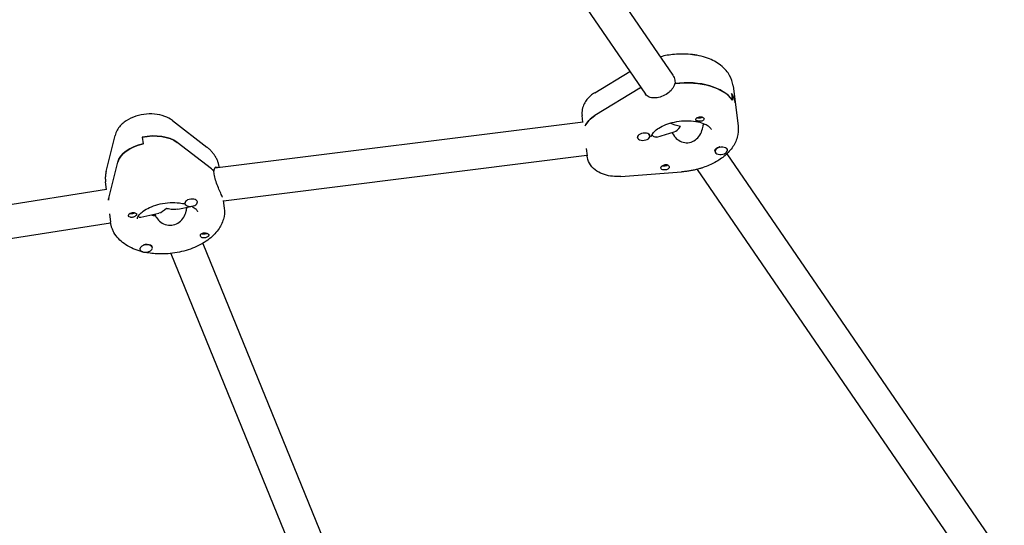
# Model space of a CAD drawing. Units: millimetres. Extents: x -10132 to 10924, y -6264 to 5679.
# Drawn here: x 4495 to 4967, y -1790 to -1547 of the extents above; entities that cross this region are included whole.
import ezdxf

# ---------------------------------------------------------------- set-up
doc = ezdxf.new("R2010")
doc.units = ezdxf.units.MM
doc.header["$LTSCALE"] = 20
doc.layers.add('2d', color=230, linetype='Continuous')

msp = doc.modelspace()

# ---------------------------------------------------------------- linework, layer by layer
at = {"layer": '2d'}
for p, q in [((4743.26, -1479), (4808.11, -1573.57)), ((4730.07, -1488.05), (4794.91, -1582.62)), ((4770.56, -1582.03), (4787.43, -1571.71)), ((4809.01, -1575.92), (4809.21, -1577.54)), ((4792.29, -1579.76), (4770.67, -1592.98)), ((4836.25, -1582.36), (4836.65, -1585.6)), ((4836.97, -1578.68), (4839.36, -1598.1)), ((4567.92, -1595.32), (4584.42, -1608.06)), ((4765.03, -1596.05), (4588.23, -1618.2)), ((4764.89, -1596.06), (4764.5, -1592.87)), ((4822.78, -1597.33), (4822.71, -1596.72)), ((4800.45, -1603.26), (4808.76, -1600.74)), ((4807.59, -1601.1), (4808.67, -1602.69)), ((4536.12, -1619.77), (4540.38, -1602.54)), ((4553.45, -1603.34), (4553.85, -1606.58)), ((4586.67, -1618.53), (4570.17, -1605.79)), ((4791.09, -1603.45), (4791.07, -1603.29)), ((4797.05, -1602.72), (4797.01, -1602.4)), ((4766.44, -1608.73), (4766.88, -1612.29)), ((4828.31, -1610.21), (4828.27, -1609.89)), ((4834.26, -1609.48), (4834.22, -1609.16)), ((4537.43, -1632.51), (4541.69, -1615.28)), ((4592.35, -1633.81), (4766.84, -1611.94)), ((4833.99, -1611.3), (4967.12, -1805.46)), ((4588.01, -1621.12), (4587.81, -1619.5)), ((4587.83, -1619.65), (4587.94, -1619.62)), ((4783.1, -1622.15), (4812.28, -1619.96)), ((4819.69, -1618.75), (4953.92, -1814.51)), ((4536.28, -1628.48), (4535.81, -1624.67)), ((4536.3, -1628.48), (4454.59, -1641.33)), ((4573.93, -1635.12), (4573.89, -1634.8)), ((4579.89, -1634.39), (4579.87, -1634.23)), ((4592.32, -1633.63), (4592.78, -1637.39)), ((4570.52, -1637.87), (4576.76, -1636.51)), ((4537.71, -1640.18), (4538.19, -1644.09)), ((4552.68, -1641.73), (4561.46, -1639.83)), ((4559.37, -1640.28), (4559.45, -1640.96)), ((4559.43, -1640.27), (4559.73, -1641)), ((4456.94, -1657.16), (4538.23, -1644.37)), ((4552.32, -1657.12), (4552.3, -1656.9)), ((4558.28, -1656.38), (4558.24, -1656.06)), ((4582.44, -1654.29), (4653.34, -1827.91)), ((4567.13, -1659.12), (4638.33, -1833.49))]:
    msp.add_line(p, q, dxfattribs=at)
at = {"layer": '2d', "extrusion": (0, 0, -1)}
for centre, major_axis, ratio, start_param, end_param in [((4817.42, -1565.45), (2.98, 0.37), 0.579048, -1.46247, -0.781264), ((4811.07, -1593.36), (27.3, 3.35), 0.579048, -1.567669, -0.292049), ((4810.67, -1590.12), (27.3, 3.35), 0.579048, -2.236563, -2.213365), ((4810.67, -1590.12), (27.3, 3.35), 0.579048, -0.292049, 0), ((4781.37, -1599.01), (-15.88, -1.95), 0.579048, 0.335574, 0.905029), ((4810.87, -1591.74), (-10.1, 3.55), 0.567121, -1.844562, -1.354659), ((4821.02, -1594.75), (1.99, 0.24), 0.579048, -2.697043, -2.166399), ((4820.82, -1593.13), (-1.76, -0.22), 0.579048, -1.952351, -0.787041), ((4820.82, -1593.13), (-1.76, -0.22), 0.579048, -2.401293, -1.952351), ((4821.02, -1594.75), (1.99, 0.24), 0.579048, 0.011504, 0.542149), ((4557.04, -1612.12), (15.88, 1.95), 0.579048, -1.72698, -0.529901), ((4557.44, -1615.36), (-15.88, -1.95), 0.579048, 0.217535, 1.414613), ((4831.24, -1609.52), (-2.98, -0.37), 0.579048, 0, 1.368253), ((4564.1, -1629.41), (27.3, 3.35), 0.579048, -0.529901, -0.441719), ((4804.3, -1617.87), (-1.99, -0.24), 0.579048, -1.862845, 0.542149), ((4804.1, -1616.25), (-1.76, -0.22), 0.579048, -0.839494, -0.764651), ((4804.1, -1616.25), (-1.76, -0.22), 0.579048, -2.532267, -0.839494), ((4804.3, -1617.87), (-1.99, -0.24), 0.579048, -2.697043, -1.862845), ((4564.5, -1632.64), (-27.3, -3.35), 0.579048, 0.153857, 0.217535), ((4576.87, -1634.43), (-2.98, -0.37), 0.579048, 0, 0.027496), ((4548.78, -1640.68), (-1.99, -0.24), 0.579048, -0.156183, 2.248811), ((4564.3, -1631.03), (4.55, 8.63), 0.456675, -4.130864, -3.50751), ((4564.3, -1631.03), (-9.2, 4.85), 0.55155, -2.036597, -1.936714), ((4564.3, -1631.03), (-9.2, 4.85), 0.55155, 3.723117, 4.246588), ((4548.78, -1640.68), (-1.99, -0.24), 0.579048, -0.990381, -0.156183), ((4548.59, -1639.06), (-1.76, -0.22), 0.579048, -1.877873, -0.787041), ((4548.59, -1639.06), (-1.76, -0.22), 0.579048, -2.354552, -1.877873), ((4583.19, -1648.89), (-1.76, -0.22), 0.579048, -2.354552, -0.590579), ((4583.39, -1650.51), (-1.99, -0.24), 0.579048, -1.423426, -0.892781), ((4583.39, -1650.51), (1.99, 0.24), 0.579048, -0.990381, -0.459737), ((4555.26, -1656.43), (2.98, 0.37), 0.579048, -1.910659, -0.686333)]:
    msp.add_ellipse(centre, major_axis=major_axis, ratio=ratio, start_param=start_param, end_param=end_param, dxfattribs=at)
at = {"layer": '2d'}
for centre, major_axis, ratio, start_param, end_param in [((4811.07, -1593.36), (27.3, 3.35), 0.579048, 0.292049, 1.57731), ((4810.67, -1590.12), (-27.3, -3.35), 0.579048, -0.928228, -0.905029), ((4810.67, -1590.12), (27.3, 3.35), 0.579048, 0, 0.292049), ((4781.37, -1599.01), (-15.88, -1.95), 0.579048, -0.905029, -0.335574), ((4811.07, -1593.36), (14.39, 1.77), 0.579048, -0.715181, -0.641715), ((4811.07, -1593.36), (14.39, 1.77), 0.579048, -0.694317, -0.641715), ((4794.07, -1603.09), (2.98, 0.37), 0.579048, -0.255396, 2.886197), ((4794.03, -1602.76), (2.98, 0.37), 0.579048, 0, 0.475729), ((4810.87, -1591.74), (3.16, 9.01), 0.383428, 3.415359, 4.053486), ((4557.04, -1612.12), (-15.88, -1.95), 0.579048, -2.611691, -1.414613), ((4794.07, -1603.09), (-2.98, -0.37), 0.579048, -0.255396, 2.886197), ((4557.44, -1615.36), (-15.88, -1.95), 0.579048, -1.414613, -0.217535), ((4831.28, -1609.85), (-2.98, -0.37), 0.579048, -1.368253, 1.77334), ((4831.24, -1609.52), (-2.98, -0.37), 0.579048, -1.462427, -1.368253), ((4831.28, -1609.85), (2.98, 0.37), 0.579048, -1.368253, 1.77334), ((4831.24, -1609.52), (2.98, 0.37), 0.579048, 0, 0.108067), ((4564.1, -1629.41), (-27.3, -3.35), 0.579048, -2.690233, -2.611691), ((4564.5, -1632.64), (-27.3, -3.35), 0.579048, -0.217535, -0.153857), ((4576.91, -1634.76), (-2.98, -0.37), 0.579048, -1.565507, 1.576086), ((4576.91, -1634.76), (2.98, 0.37), 0.579048, -1.565507, 1.576086), ((4564.5, -1632.64), (14.39, 1.77), 0.579048, -2.132378, -1.999043), ((4564.5, -1632.64), (14.39, 1.77), 0.579048, -2.132378, -1.97818), ((4555.3, -1656.75), (-2.98, -0.37), 0.579048, -2.455259, 0.686333), ((4555.3, -1656.75), (2.98, 0.37), 0.579048, -2.455259, 0.686333), ((4555.26, -1656.43), (2.98, 0.37), 0.579048, 0, 0.686333)]:
    msp.add_ellipse(centre, major_axis=major_axis, ratio=ratio, start_param=start_param, end_param=end_param, dxfattribs=at)
for points, knots in [([(4836.97, -1578.68), (4836.76, -1576.91), (4836.17, -1575.2), (4834.37, -1572), (4833.11, -1570.55), (4829.89, -1567.82), (4827.84, -1566.64), (4823.11, -1564.73), (4820.38, -1564.05), (4814.69, -1563.34), (4811.73, -1563.31), (4806.51, -1563.78), (4804.24, -1564.17), (4802.05, -1564.73)], [0.070979, 0.070979, 0.070979, 0.070979, 0.304662, 0.304662, 0.56168, 0.56168, 0.876575, 0.876575, 1.231726, 1.231726, 1.587304, 1.587304, 1.861803, 1.861803, 1.861803, 1.861803]), ([(4808.95, -1577.58), (4808.89, -1577.88), (4808.8, -1578.19), (4808.36, -1579.34), (4807.82, -1580.16), (4806.54, -1581.55), (4805.72, -1582.22), (4803.89, -1583.32), (4802.89, -1583.76), (4801.95, -1584.04)], [0.19616, 0.19616, 0.19616, 0.19616, 0.30329, 0.30329, 0.60658, 0.60658, 0.909791, 0.909791, 1.213001, 1.213001, 1.213001, 1.213001]), ([(4770.56, -1582.03), (4769.88, -1582.45), (4769.22, -1582.92), (4767.98, -1583.97), (4767.39, -1584.55), (4766.33, -1585.85), (4765.85, -1586.58), (4765.07, -1588.17), (4764.76, -1589.05), (4764.41, -1590.92), (4764.38, -1591.9), (4764.5, -1592.87)], [2.3075422, 2.3075422, 2.3075422, 2.3075422, 2.4885481, 2.4885481, 2.6695539, 2.6695539, 2.8505597, 2.8505597, 3.0315656, 3.0315656, 3.2125714, 3.2125714, 3.2125714, 3.2125714]), ([(4801.95, -1584.04), (4801.01, -1584.33), (4800.01, -1584.5), (4798.17, -1584.51), (4797.34, -1584.34), (4795.98, -1583.75), (4795.38, -1583.28), (4794.93, -1582.65), (4794.92, -1582.63), (4794.91, -1582.62)], [1.2130012, 1.2130012, 1.2130012, 1.2130012, 1.5162118, 1.5162118, 1.8194223, 1.8194223, 2.1227124, 2.1227124, 2.1292814, 2.1292814, 2.1292814, 2.1292814]), ([(4567.92, -1595.32), (4566.78, -1594.44), (4565.53, -1593.79), (4562.67, -1592.73), (4561.02, -1592.39), (4557.63, -1592.09), (4555.89, -1592.14), (4552.47, -1592.63), (4550.8, -1593.05), (4547.61, -1594.3), (4546.1, -1595.11), (4543.44, -1597.18), (4542.27, -1598.42), (4540.96, -1600.76), (4540.61, -1601.62), (4540.38, -1602.54)], [0.60088, 0.60088, 0.60088, 0.60088, 0.911022, 0.911022, 1.288524, 1.288524, 1.674603, 1.674603, 2.056734, 2.056734, 2.443717, 2.443717, 2.811837, 2.811837, 2.995037, 2.995037, 2.995037, 2.995037]), ([(4797.67, -1603.22), (4797.65, -1603.09), (4797.65, -1602.95), (4797.83, -1602.39), (4798.02, -1601.98), (4798.78, -1600.98), (4799.34, -1600.39), (4800.86, -1599.21), (4801.81, -1598.61), (4804, -1597.52), (4805.23, -1597.03), (4806.56, -1596.63)], [3.070614, 3.070614, 3.070614, 3.070614, 3.326363, 3.326363, 3.582113, 3.582113, 3.837862, 3.837862, 4.093612, 4.093612, 4.349361, 4.349361, 4.349361, 4.349361]), ([(4806.56, -1596.63), (4808, -1596.19), (4809.53, -1595.86), (4812.67, -1595.45), (4814.27, -1595.37), (4817.32, -1595.47), (4818.77, -1595.65), (4821.33, -1596.21), (4822.44, -1596.58), (4824.22, -1597.39), (4824.9, -1597.82), (4825.86, -1598.62), (4826.14, -1598.96), (4826.41, -1599.43), (4826.44, -1599.56), (4826.45, -1599.68)], [4.349361, 4.349361, 4.349361, 4.349361, 4.626452, 4.626452, 4.907213, 4.907213, 5.184934, 5.184934, 5.453239, 5.453239, 5.709704, 5.709704, 5.969282, 5.969282, 6.212207, 6.212207, 6.212207, 6.212207]), ([(4821.71, -1595.65), (4821.68, -1595.65), (4821.64, -1595.66), (4821.35, -1595.69), (4821.08, -1595.69), (4820.69, -1595.67), (4820.57, -1595.65), (4820.37, -1595.63), (4820.3, -1595.62), (4820.2, -1595.6), (4820.19, -1595.6), (4820.17, -1595.6), (4820.1, -1595.58), (4820.03, -1595.57), (4819.88, -1595.53), (4819.79, -1595.51), (4819.54, -1595.44), (4819.4, -1595.38), (4819.18, -1595.23), (4819.1, -1595.15), (4819.02, -1594.95), (4819.01, -1594.83), (4819.08, -1594.63), (4819.12, -1594.55), (4819.17, -1594.47)], [1.110073, 1.110073, 1.110073, 1.110073, 1.1213738, 1.1213738, 1.201858, 1.201858, 1.2387936, 1.2387936, 1.2631961, 1.2631961, 1.2687766, 1.2687766, 1.2687766, 1.2920127, 1.2920127, 1.3240936, 1.3240936, 1.3910446, 1.3910446, 1.4605391, 1.4605391, 1.534306, 1.534306, 1.5762834, 1.5762834, 1.5762834, 1.5762834]), ([(4819.79, -1593.93), (4819.79, -1593.93), (4819.8, -1593.93), (4819.96, -1593.84), (4820.13, -1593.76), (4820.31, -1593.7)], [0.42097224, 0.42097224, 0.42097224, 0.42097224, 0.42221526, 0.42221526, 0.48185067, 0.48185067, 0.48185067, 0.48185067]), ([(4820.31, -1593.7), (4820.37, -1593.68), (4820.42, -1593.66), (4820.72, -1593.58), (4820.97, -1593.53), (4821.35, -1593.51), (4821.46, -1593.51), (4821.65, -1593.52), (4821.73, -1593.53), (4821.88, -1593.56), (4821.95, -1593.57), (4822.11, -1593.62), (4822.2, -1593.65), (4822.46, -1593.76), (4822.6, -1593.86), (4822.83, -1594.09), (4822.92, -1594.21), (4822.99, -1594.4), (4823, -1594.46), (4823.01, -1594.52)], [0.4818507, 0.4818507, 0.4818507, 0.4818507, 0.4992991, 0.4992991, 0.5763061, 0.5763061, 0.6121259, 0.6121259, 0.6368289, 0.6368289, 0.6607703, 0.6607703, 0.6930464, 0.6930464, 0.7601649, 0.7601649, 0.8264837, 0.8264837, 0.8570782, 0.8570782, 0.8570782, 0.8570782]), ([(4822.79, -1595.13), (4822.79, -1595.14), (4822.78, -1595.15), (4822.65, -1595.29), (4822.49, -1595.4), (4822.12, -1595.57), (4821.92, -1595.62), (4821.71, -1595.65)], [0.9612363, 0.9612363, 0.9612363, 0.9612363, 0.9657605, 0.9657605, 1.0412583, 1.0412583, 1.110073, 1.110073, 1.110073, 1.110073]), ([(4816.79, -1605.69), (4817.74, -1605.4), (4818.69, -1604.86), (4820.28, -1603.42), (4820.94, -1602.51), (4821.89, -1600.69), (4822.25, -1599.63), (4822.52, -1598.22), (4822.57, -1597.85), (4822.6, -1597.49)], [-3.709396, -3.709396, -3.709396, -3.709396, -3.400946, -3.400946, -3.092497, -3.092497, -2.782714, -2.782714, -2.670893, -2.670893, -2.670893, -2.670893]), ([(4839.36, -1598.1), (4839.57, -1599.86), (4839.42, -1601.66), (4838.45, -1605.2), (4837.59, -1606.91), (4835.39, -1609.97), (4834.06, -1611.34), (4831.06, -1613.78), (4829.4, -1614.84), (4825.82, -1616.7), (4823.91, -1617.48), (4821.75, -1618.17), (4821.57, -1618.22), (4821.4, -1618.27)], [6.212207, 6.212207, 6.212207, 6.212207, 6.44589, 6.44589, 6.70164, 6.70164, 6.957389, 6.957389, 7.213139, 7.213139, 7.468888, 7.468888, 7.490954, 7.490954, 7.490954, 7.490954]), ([(4800.45, -1603.26), (4800.15, -1603.35), (4799.83, -1603.37), (4799.01, -1603.19), (4798.54, -1602.84), (4798.18, -1602.31)], [0.7394954, 0.7394954, 0.7394954, 0.7394954, 0.928016, 0.928016, 1.2364652, 1.2364652, 1.2364652, 1.2364652]), ([(4808.67, -1602.69), (4808.69, -1602.71), (4808.71, -1602.73), (4809.29, -1603.56), (4810.06, -1604.27), (4811.71, -1605.31), (4812.7, -1605.72), (4814.76, -1606.05), (4815.83, -1605.98), (4816.79, -1605.69)], [-4.6452659, -4.6452659, -4.6452659, -4.6452659, -4.6360773, -4.6360773, -4.3262939, -4.3262939, -4.0178447, -4.0178447, -3.7093955, -3.7093955, -3.7093955, -3.7093955]), ([(4589.5, -1614.54), (4589.29, -1614.02), (4589.05, -1613.51), (4588.5, -1612.53), (4588.2, -1612.06), (4587.55, -1611.15), (4587.21, -1610.72), (4586.47, -1609.9), (4586.09, -1609.5), (4585.28, -1608.75), (4584.85, -1608.4), (4584.42, -1608.06)], [0.2271619, 0.2271619, 0.2271619, 0.2271619, 0.3019056, 0.3019056, 0.3766492, 0.3766492, 0.4513928, 0.4513928, 0.5261364, 0.5261364, 0.60088, 0.60088, 0.60088, 0.60088]), ([(4590.4, -1617.93), (4590.37, -1617.7), (4590.33, -1617.48), (4590.25, -1617.03), (4590.2, -1616.79), (4590.1, -1616.33), (4590.04, -1616.1), (4589.9, -1615.65), (4589.83, -1615.42), (4589.68, -1614.98), (4589.59, -1614.76), (4589.5, -1614.54)], [0.0726044, 0.0726044, 0.0726044, 0.0726044, 0.1022154, 0.1022154, 0.133452, 0.133452, 0.1646887, 0.1646887, 0.1959253, 0.1959253, 0.2271619, 0.2271619, 0.2271619, 0.2271619]), ([(4783.1, -1622.15), (4781.77, -1622.25), (4780.43, -1622.23), (4777.79, -1621.96), (4776.49, -1621.7), (4773.98, -1620.88), (4772.77, -1620.33), (4770.49, -1618.82), (4769.42, -1617.86), (4767.86, -1615.62), (4767.3, -1614.43), (4766.96, -1612.86), (4766.92, -1612.58), (4766.88, -1612.29)], [1.581487, 1.581487, 1.581487, 1.581487, 1.879312, 1.879312, 2.177137, 2.177137, 2.474963, 2.474963, 2.772788, 2.772788, 3.01682, 3.01682, 3.070614, 3.070614, 3.070614, 3.070614]), ([(4536.12, -1619.77), (4536.04, -1620.08), (4535.97, -1620.4), (4535.86, -1621.05), (4535.81, -1621.37), (4535.75, -1622.03), (4535.73, -1622.36), (4535.71, -1623.02), (4535.71, -1623.35), (4535.74, -1624.01), (4535.77, -1624.34), (4535.81, -1624.67)], [2.9950365, 2.9950365, 2.9950365, 2.9950365, 3.0385435, 3.0385435, 3.0820505, 3.0820505, 3.1255575, 3.1255575, 3.1690644, 3.1690644, 3.2125714, 3.2125714, 3.2125714, 3.2125714]), ([(4587.94, -1619.62), (4587.96, -1619.37), (4587.98, -1619.14), (4588.12, -1618.34), (4588.33, -1617.91), (4588.79, -1617.48), (4589.08, -1617.44), (4589.5, -1617.71), (4589.63, -1617.84), (4589.75, -1618.01)], [-2.2298424, -2.2298424, -2.2298424, -2.2298424, -2.1227124, -2.1227124, -1.8194223, -1.8194223, -1.5162118, -1.5162118, -1.3799895, -1.3799895, -1.3799895, -1.3799895]), ([(4802.52, -1617.48), (4802.53, -1617.47), (4802.54, -1617.46), (4802.66, -1617.32), (4802.82, -1617.17), (4803.18, -1616.92), (4803.37, -1616.8), (4803.57, -1616.71)], [0.9612363, 0.9612363, 0.9612363, 0.9612363, 0.9657605, 0.9657605, 1.0412583, 1.0412583, 1.110073, 1.110073, 1.110073, 1.110073]), ([(4803.57, -1616.71), (4803.61, -1616.69), (4803.64, -1616.68), (4803.92, -1616.56), (4804.18, -1616.48), (4804.56, -1616.43), (4804.68, -1616.43), (4804.88, -1616.43), (4804.95, -1616.44), (4805.04, -1616.45), (4805.06, -1616.46), (4805.08, -1616.46), (4805.15, -1616.47), (4805.22, -1616.49), (4805.37, -1616.54), (4805.46, -1616.57), (4805.72, -1616.7), (4805.86, -1616.82), (4806.1, -1617.09), (4806.19, -1617.24), (4806.29, -1617.56), (4806.3, -1617.73), (4806.24, -1617.98), (4806.2, -1618.06), (4806.15, -1618.14)], [1.110073, 1.110073, 1.110073, 1.110073, 1.1213738, 1.1213738, 1.201858, 1.201858, 1.2387936, 1.2387936, 1.2631961, 1.2631961, 1.2687766, 1.2687766, 1.2687766, 1.2920127, 1.2920127, 1.3240936, 1.3240936, 1.3910446, 1.3910446, 1.4605391, 1.4605391, 1.534306, 1.534306, 1.5762834, 1.5762834, 1.5762834, 1.5762834]), ([(4821.4, -1618.27), (4820.81, -1618.45), (4820.22, -1618.61), (4819.03, -1618.92), (4818.42, -1619.06), (4817.21, -1619.31), (4816.6, -1619.42), (4815.37, -1619.62), (4814.76, -1619.71), (4813.52, -1619.86), (4812.9, -1619.92), (4812.28, -1619.96)], [1.2077685, 1.2077685, 1.2077685, 1.2077685, 1.2825121, 1.2825121, 1.3572557, 1.3572557, 1.4319993, 1.4319993, 1.5067429, 1.5067429, 1.5814865, 1.5814865, 1.5814865, 1.5814865]), ([(4591.75, -1631.73), (4591.53, -1631.18), (4591.21, -1630.44), (4590.47, -1628.74), (4590.05, -1627.78), (4589.31, -1625.92), (4588.93, -1624.9), (4588.33, -1622.9), (4588.11, -1621.93), (4588.01, -1621.12)], [1.213001, 1.213001, 1.213001, 1.213001, 1.516212, 1.516212, 1.819422, 1.819422, 2.122712, 2.122712, 2.426002, 2.426002, 2.426002, 2.426002]), ([(4551.1, -1642.5), (4551.08, -1642.36), (4551.08, -1642.18), (4551.37, -1641.41), (4551.73, -1640.79), (4552.95, -1639.53), (4553.68, -1638.93), (4555.51, -1637.74), (4556.62, -1637.17), (4559.14, -1636.14), (4560.57, -1635.7), (4563.59, -1635.04), (4565.18, -1634.82), (4568.33, -1634.65), (4569.88, -1634.7), (4572.27, -1634.97), (4573.16, -1635.13), (4573.98, -1635.34)], [3.070614, 3.070614, 3.070614, 3.070614, 3.369155, 3.369155, 3.69076, 3.69076, 3.944742, 3.944742, 4.206051, 4.206051, 4.478703, 4.478703, 4.75833, 4.75833, 5.038511, 5.038511, 5.219997, 5.219997, 5.219997, 5.219997]), ([(4592.78, -1637.39), (4593, -1639.15), (4592.85, -1640.95), (4591.88, -1644.49), (4591.01, -1646.21), (4588.54, -1649.64), (4586.84, -1651.27), (4582.71, -1654.28), (4580.23, -1655.59), (4574.87, -1657.66), (4572.01, -1658.41), (4566.19, -1659.31), (4563.24, -1659.46), (4558.22, -1659.2), (4556.11, -1658.91), (4554.09, -1658.44)], [6.212207, 6.212207, 6.212207, 6.212207, 6.44589, 6.44589, 6.702908, 6.702908, 7.017803, 7.017803, 7.372954, 7.372954, 7.728532, 7.728532, 8.080296, 8.080296, 8.343393, 8.343393, 8.343393, 8.343393]), ([(4559.73, -1641), (4559.88, -1641.31), (4560.05, -1641.62), (4560.8, -1642.77), (4561.55, -1643.54), (4563.18, -1644.7), (4564.16, -1645.17), (4566.25, -1645.66), (4567.34, -1645.67), (4569.34, -1645.24), (4570.34, -1644.78), (4572.07, -1643.46), (4572.8, -1642.62), (4573.88, -1640.87), (4574.31, -1639.84), (4574.71, -1638.18), (4574.8, -1637.54), (4574.81, -1636.94)], [-2.274968, -2.274968, -2.274968, -2.274968, -2.163147, -2.163147, -1.853363, -1.853363, -1.544914, -1.544914, -1.236465, -1.236465, -0.928016, -0.928016, -0.619567, -0.619567, -0.309783, -0.309783, -0.110901, -0.110901, -0.110901, -0.110901]), ([(4577.19, -1636.47), (4577.44, -1636.6), (4577.67, -1636.73), (4578.57, -1637.27), (4579.05, -1637.68), (4579.62, -1638.32), (4579.74, -1638.55), (4579.81, -1638.7)], [5.4946726, 5.4946726, 5.4946726, 5.4946726, 5.5749987, 5.5749987, 5.82892, 5.82892, 6.0560234, 6.0560234, 6.0560234, 6.0560234]), ([(4579.81, -1638.7), (4579.82, -1638.73), (4579.83, -1638.75), (4579.84, -1638.79), (4579.85, -1638.81), (4579.86, -1638.84), (4579.86, -1638.86), (4579.87, -1638.89), (4579.87, -1638.91), (4579.88, -1638.94), (4579.88, -1638.95), (4579.88, -1638.97)], [6.0560234, 6.0560234, 6.0560234, 6.0560234, 6.08726, 6.08726, 6.1184966, 6.1184966, 6.1497333, 6.1497333, 6.1809699, 6.1809699, 6.2122065, 6.2122065, 6.2122065, 6.2122065]), ([(4539.09, -1647.52), (4539, -1647.3), (4538.92, -1647.08), (4538.76, -1646.63), (4538.69, -1646.41), (4538.56, -1645.95), (4538.5, -1645.72), (4538.39, -1645.26), (4538.34, -1645.03), (4538.26, -1644.56), (4538.22, -1644.32), (4538.19, -1644.09)], [2.9144307, 2.9144307, 2.9144307, 2.9144307, 2.9456673, 2.9456673, 2.976904, 2.976904, 3.0081406, 3.0081406, 3.0393773, 3.0393773, 3.0706139, 3.0706139, 3.0706139, 3.0706139]), ([(4550.71, -1640.13), (4550.71, -1640.15), (4550.72, -1640.16), (4550.77, -1640.29), (4550.76, -1640.41), (4550.67, -1640.6), (4550.63, -1640.66), (4550.54, -1640.76), (4550.51, -1640.81), (4550.46, -1640.86), (4550.45, -1640.87), (4550.44, -1640.88), (4550.4, -1640.92), (4550.35, -1640.96), (4550.24, -1641.06), (4550.17, -1641.12), (4549.93, -1641.3), (4549.75, -1641.41), (4549.34, -1641.61), (4549.13, -1641.69), (4548.66, -1641.81), (4548.42, -1641.84), (4548.06, -1641.82), (4547.93, -1641.8), (4547.81, -1641.77)], [1.110073, 1.110073, 1.110073, 1.110073, 1.1213738, 1.1213738, 1.201858, 1.201858, 1.2387936, 1.2387936, 1.2631961, 1.2631961, 1.2687766, 1.2687766, 1.2687766, 1.2920127, 1.2920127, 1.3240936, 1.3240936, 1.3910446, 1.3910446, 1.4605391, 1.4605391, 1.534306, 1.534306, 1.5762834, 1.5762834, 1.5762834, 1.5762834]), ([(4549.92, -1639.63), (4549.93, -1639.63), (4549.94, -1639.64), (4550.16, -1639.71), (4550.33, -1639.79), (4550.58, -1639.96), (4550.66, -1640.04), (4550.71, -1640.13)], [0.9612363, 0.9612363, 0.9612363, 0.9612363, 0.9657605, 0.9657605, 1.0412583, 1.0412583, 1.110073, 1.110073, 1.110073, 1.110073]), ([(4551.48, -1641.29), (4551.63, -1641.46), (4551.8, -1641.59), (4552.21, -1641.76), (4552.45, -1641.77), (4552.68, -1641.73)], [1.3981719, 1.3981719, 1.3981719, 1.3981719, 1.5449143, 1.5449143, 1.721677, 1.721677, 1.721677, 1.721677]), ([(4553.67, -1658.34), (4553.11, -1658.21), (4552.57, -1658.06), (4549.37, -1657.09), (4546.9, -1655.96), (4542.77, -1653), (4541.05, -1651.22), (4539.56, -1648.57), (4539.31, -1648.05), (4539.09, -1647.52)], [8.3614749, 8.3614749, 8.3614749, 8.3614749, 8.4341898, 8.4341898, 8.791877, 8.791877, 9.120988, 9.120988, 9.197616, 9.197616, 9.197616, 9.197616]), ([(4581.43, -1650.8), (4581.42, -1650.77), (4581.42, -1650.75), (4581.36, -1650.54), (4581.36, -1650.34), (4581.44, -1650.08), (4581.48, -1650), (4581.56, -1649.87), (4581.6, -1649.82), (4581.65, -1649.77), (4581.66, -1649.76), (4581.67, -1649.75), (4581.71, -1649.71), (4581.75, -1649.67), (4581.87, -1649.58), (4581.94, -1649.54), (4582.19, -1649.42), (4582.37, -1649.36), (4582.79, -1649.29), (4583.02, -1649.27), (4583.49, -1649.28), (4583.74, -1649.3), (4584.11, -1649.36), (4584.24, -1649.38), (4584.36, -1649.41)], [1.110073, 1.110073, 1.110073, 1.110073, 1.1213737, 1.1213737, 1.201858, 1.201858, 1.2387936, 1.2387936, 1.2631961, 1.2631961, 1.2687766, 1.2687766, 1.2687766, 1.2920126, 1.2920126, 1.3240936, 1.3240936, 1.3910446, 1.3910446, 1.4605391, 1.4605391, 1.534306, 1.534306, 1.5762834, 1.5762834, 1.5762834, 1.5762834]), ([(4582.25, -1651.55), (4582.24, -1651.55), (4582.23, -1651.55), (4582.01, -1651.47), (4581.84, -1651.36), (4581.58, -1651.1), (4581.49, -1650.95), (4581.43, -1650.8)], [0.9612363, 0.9612363, 0.9612363, 0.9612363, 0.9657605, 0.9657605, 1.0412583, 1.0412583, 1.110073, 1.110073, 1.110073, 1.110073]), ([(4585.32, -1650.07), (4585.34, -1650.1), (4585.35, -1650.13), (4585.39, -1650.29), (4585.37, -1650.43), (4585.28, -1650.64), (4585.24, -1650.71), (4585.16, -1650.82), (4585.12, -1650.86), (4585.04, -1650.95), (4584.99, -1650.99), (4584.88, -1651.09), (4584.8, -1651.14), (4584.56, -1651.3), (4584.38, -1651.4), (4583.97, -1651.56), (4583.76, -1651.62), (4583.44, -1651.67), (4583.34, -1651.68), (4583.24, -1651.68)], [0.4818507, 0.4818507, 0.4818507, 0.4818507, 0.4992991, 0.4992991, 0.5763061, 0.5763061, 0.6121259, 0.6121259, 0.6368289, 0.6368289, 0.6607703, 0.6607703, 0.6930464, 0.6930464, 0.7601649, 0.7601649, 0.8264837, 0.8264837, 0.8570782, 0.8570782, 0.8570782, 0.8570782]), ([(4585.1, -1649.78), (4585.11, -1649.78), (4585.11, -1649.78), (4585.21, -1649.88), (4585.28, -1649.97), (4585.32, -1650.07)], [0.42097224, 0.42097224, 0.42097224, 0.42097224, 0.42221526, 0.42221526, 0.48185067, 0.48185067, 0.48185067, 0.48185067])]:
    msp.add_open_spline(points, degree=3, knots=knots, dxfattribs=at)
for points in [[(4808.11, -1573.57), (4808.61, -1574.3), (4808.92, -1575.12), (4809.01, -1575.92)], [(4798.02, -1602.05), (4798.07, -1602.14), (4798.12, -1602.23), (4798.18, -1602.31)], [(4591.87, -1632.03), (4591.84, -1631.93), (4591.8, -1631.83), (4591.75, -1631.73)]]:
    msp.add_open_spline(points, degree=3, dxfattribs=at)

doc.saveas('drawing.dxf')
